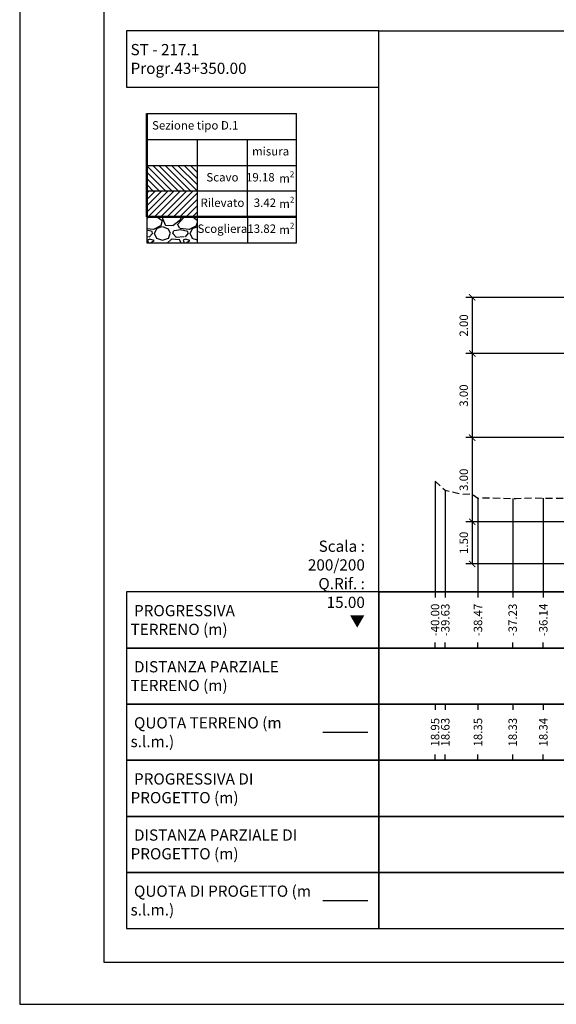
# Model space of a CAD drawing. Units: metres. Extents: x 689342 to 694665, y 4951598 to 4951766.
# Drawn here: x 693234 to 693253, y 4951598 to 4951633 of the extents above; entities that cross this region are included whole.
import ezdxf

# ---------------------------------------------------------------- set-up
doc = ezdxf.new("R2010")
doc.units = ezdxf.units.M
doc.linetypes.add('HIDDEN', pattern=[0.375, 0.25, -0.125])
for name, color, linetype in [('-ART-ARGINE DI PROGETTO', 14, 'Continuous'), ('-ART-QUOTATURA', 2, 'Continuous'), ('-ART-SCOTICO', 1, 'HIDDEN'), ('-XX-Indicazioni  stato di fatto', 2, 'Continuous'), ('76-SQUADRATURA', 7, 'Continuous'), ('C-ROAD-SCTN-VIEW', 7, 'Continuous'), ('C3D-SEZ-CANDELE', 253, 'HIDDEN'), ('C3D-SEZ-ETICH', 2, 'Continuous'), ('C3D-SEZ-FINCHE', 2, 'Continuous'), ('C3D-SEZ-TAB', 2, 'Continuous')]:
    doc.layers.add(name, color=color, linetype=linetype)
doc.layers.add('-art-calcolo aree', color=7, linetype='Continuous', true_color=0xb6be23)
doc.styles.add('ART_200', font='calibri.ttf', dxfattribs={"width": 0.8, "height": 0.1})
doc.styles.add('QUOTA', font='romans.shx', dxfattribs={"width": 0.8})
doc.dimstyles.new('ART-QUOTATURA', dxfattribs={"dimtxt": 0.3, "dimasz": 0.225, "dimexe": 0.15, "dimexo": 0.15, "dimgap": 1, "dimtad": 1, "dimzin": 0, "dimdsep": 46, "dimtxsty": 'QUOTA', "dimblk1": 'ARCHTICK', "dimblk2": 'ARCHTICK', "dimsah": 1, "dimcen": -0.225, "dimdle": 0.125, "dimclrd": 1, "dimclre": 1, "dimclrt": 2, "dimadec": 0, "dimazin": 0, "dimtfac": 0.75, "dimtmove": 2, "dimatfit": 3, "dimfxl": 1, "dimtvp": 1.5, "dimtfill": 1, "dimtolj": 1, "dimtzin": 0, "dimlwd": -1, "dimlwe": -1, "dimarcsym": 0})

# ---------------------------------------------------------------- blocks, each defined once
blk = doc.blocks.new('_ARCHTICK')
at = {"color": 0, "linetype": 'ByBlock', "const_width": 0.15}
blk.add_lwpolyline([(-0.5, -0.5), (0.5, 0.5)], dxfattribs=at)
blk = doc.blocks.new('*D293')
at = {"layer": '-ART-QUOTATURA', "color": 1, "transparency": 16777216}
for p, q in [((693254.017, 4951614.752), (693250.238, 4951614.752)), ((693250.463, 4951614.764), (693250.463, 4951613.239)), ((693254.017, 4951613.252), (693250.238, 4951613.252))]:
    blk.add_line(p, q, dxfattribs=at)
at = {"layer": 'Defpoints', "color": 0, "transparency": 16777216}
for p in [(693254.242, 4951614.752), (693250.463, 4951613.252), (693254.242, 4951613.252)]:
    blk.add_point(p, dxfattribs=at)
at = {"layer": '-ART-QUOTATURA', "color": 1, "transparency": 16777216, "xscale": 0.225, "yscale": 0.225, "zscale": 0.225}
for p, rotation in [((693250.463, 4951614.752), 90), ((693250.463, 4951613.252), 270)]:
    blk.add_blockref('_ARCHTICK', p, dxfattribs=dict(at, rotation=rotation))
at = {"layer": '-ART-QUOTATURA', "color": 2, "transparency": 16777216, "insert": (693250.163, 4951614.002), "char_height": 0.3, "attachment_point": 5, "rotation": 90, "style": 'QUOTA', "bg_fill": 3, "box_fill_scale": 1.1, "bg_fill_color": 256, "bg_fill_true_color": 13158600, "bg_fill_transparency": 0}
blk.add_mtext('\\A1;1.50', dxfattribs=at)
blk = doc.blocks.new('*D294')
at = {"layer": '-ART-QUOTATURA', "color": 1, "transparency": 16777216}
for p, q in [((693258.517, 4951617.752), (693250.238, 4951617.752)), ((693250.463, 4951617.764), (693250.463, 4951614.739)), ((693254.017, 4951614.752), (693250.238, 4951614.752))]:
    blk.add_line(p, q, dxfattribs=at)
at = {"layer": 'Defpoints', "color": 0, "transparency": 16777216}
for p in [(693258.742, 4951617.752), (693250.463, 4951614.752), (693254.242, 4951614.752)]:
    blk.add_point(p, dxfattribs=at)
at = {"layer": '-ART-QUOTATURA', "color": 1, "transparency": 16777216, "xscale": 0.225, "yscale": 0.225, "zscale": 0.225}
for p, rotation in [((693250.463, 4951617.752), 90), ((693250.463, 4951614.752), 270)]:
    blk.add_blockref('_ARCHTICK', p, dxfattribs=dict(at, rotation=rotation))
at = {"layer": '-ART-QUOTATURA', "color": 2, "transparency": 16777216, "insert": (693250.163, 4951616.252), "char_height": 0.3, "attachment_point": 5, "rotation": 90, "style": 'QUOTA', "bg_fill": 3, "box_fill_scale": 1.1, "bg_fill_color": 256, "bg_fill_true_color": 13158600, "bg_fill_transparency": 0}
blk.add_mtext('\\A1;3.00', dxfattribs=at)
blk = doc.blocks.new('*D295')
at = {"layer": '-ART-QUOTATURA', "color": 1, "transparency": 16777216}
for p, q in [((693266.017, 4951620.752), (693250.238, 4951620.752)), ((693250.463, 4951620.764), (693250.463, 4951617.739)), ((693254.017, 4951617.752), (693250.238, 4951617.752))]:
    blk.add_line(p, q, dxfattribs=at)
at = {"layer": 'Defpoints', "color": 0, "transparency": 16777216}
for p in [(693266.242, 4951620.752), (693250.463, 4951617.752), (693254.242, 4951617.752)]:
    blk.add_point(p, dxfattribs=at)
at = {"layer": '-ART-QUOTATURA', "color": 1, "transparency": 16777216, "xscale": 0.225, "yscale": 0.225, "zscale": 0.225}
for p, rotation in [((693250.463, 4951620.752), 90), ((693250.463, 4951617.752), 270)]:
    blk.add_blockref('_ARCHTICK', p, dxfattribs=dict(at, rotation=rotation))
at = {"layer": '-ART-QUOTATURA', "color": 2, "transparency": 16777216, "insert": (693250.163, 4951619.252), "char_height": 0.3, "attachment_point": 5, "rotation": 90, "style": 'QUOTA', "bg_fill": 3, "box_fill_scale": 1.1, "bg_fill_color": 256, "bg_fill_true_color": 13158600, "bg_fill_transparency": 0}
blk.add_mtext('\\A1;3.00', dxfattribs=at)
blk = doc.blocks.new('A0')
at = {"layer": '76-SQUADRATURA', "color": 2}
blk.add_lwpolyline([(0, 0), (118.8, 0), (118.8, 84), (0, 84)], close=True, dxfattribs=at)
at = {"layer": '76-SQUADRATURA', "color": 6}
blk.add_lwpolyline([(118.05, 29.7), (118.05, 83.25), (1.5, 83.25), (1.5, 0.75), (97.8, 0.75)], dxfattribs=at)
blk = doc.blocks.new('*D478')
at = {"layer": '-ART-QUOTATURA', "color": 1, "transparency": 16777216}
for p, q in [((693270.017, 4951622.752), (693250.238, 4951622.752)), ((693250.463, 4951622.764), (693250.463, 4951620.739)), ((693254.017, 4951620.752), (693250.238, 4951620.752))]:
    blk.add_line(p, q, dxfattribs=at)
at = {"layer": 'Defpoints', "color": 0, "transparency": 16777216}
for p in [(693270.242, 4951622.752), (693250.463, 4951620.752), (693254.242, 4951620.752)]:
    blk.add_point(p, dxfattribs=at)
at = {"layer": '-ART-QUOTATURA', "color": 1, "transparency": 16777216, "xscale": 0.225, "yscale": 0.225, "zscale": 0.225}
for p, rotation in [((693250.463, 4951622.752), 90), ((693250.463, 4951620.752), 270)]:
    blk.add_blockref('_ARCHTICK', p, dxfattribs=dict(at, rotation=rotation))
at = {"layer": '-ART-QUOTATURA', "color": 2, "transparency": 16777216, "insert": (693250.163, 4951621.752), "char_height": 0.3, "attachment_point": 5, "rotation": 90, "style": 'QUOTA', "bg_fill": 3, "box_fill_scale": 1.1, "bg_fill_color": 256, "bg_fill_true_color": 13158600, "bg_fill_transparency": 0}
blk.add_mtext('\\A1;2.00', dxfattribs=at)

msp = doc.modelspace()

# ---------------------------------------------------------------- hatches: boundary and pattern name
at = {"layer": '-ART-ARGINE DI PROGETTO', "linetype": 'Continuous', "lineweight": -3}
h = msp.add_hatch(dxfattribs=at)
h.set_pattern_fill('GRAVEL', color=256, scale=0.05)
h.set_pattern_definition([(228.0127875, (47371.67303, 2487.09723), (-10.1600000007979, -11.4299999992909), [0.17086072, -16.91524181978]), (184.969741, (47371.55873, 2486.97023), (15.23999999397025, 1.27000007234896), [0.29320236, -29.02702444676]), (132.5104471, (47371.26663, 2486.94483), (12.7000000053637, -13.969999995123), [0.20674076, -20.46736139705]), (267.273689, (47370.77133, 2486.62733), (1.27000000265986, 25.3999999998666), [0.26700226, -26.43321871287]), (292.83365418, (47370.75863, 2486.36063), (-6.3500000005317, 15.2399999997777), [0.26181685, -25.91990387267]), (357.273689, (47370.86023, 2486.11933), (-25.3999999998666, 1.2700000026599), [0.26700226, -26.43321871287]), (37.69424047, (47371.12693, 2486.10663), (-16.50999999926795, -12.7000000009502), [0.35309683, -34.95655765712]), (72.25532837, (47371.40633, 2486.32253), (8.89000000238965, 27.93999999923943), [0.33335976, -33.00262830095]), (121.42956562, (47371.50793, 2486.64003), (-10.16000000144156, 16.509999999113), [0.2679065, -26.52277284936]), (175.2363583, (47371.36823, 2486.86863), (13.9699999997998, -1.2700000021946), [0.30585664, -14.986968475]), (222.3974378, (47371.063432, 2486.89403), (-15.23999999951233, -13.970000000532), [0.39553896, -39.1583862561]), (138.81407483, (47372.02863, 2486.61463), (-8.8899999994668, 7.6200000006196), [0.13500227, -13.36528291217]), (171.4692344, (47371.92703, 2486.70353), (16.5100000004448, -2.5399999971187), [0.25684099, -25.42731949852]), (225, (47371.673, 2486.7416), (-2e-16, -1.27), [0.17960467, -1.6164465542]), (203.19859051, (47371.58413, 2486.89403), (6.350000000173, 2.5399999995547), [0.09672066, -9.57531118445]), (291.80140949, (47371.49523, 2486.85593), (-1.270000000266, 3.809999999911), [0.13678281, -6.702376495]), (30.96375653, (47371.54603, 2486.72893), (3.810000000093, 2.539999999861), [0.22215983, -7.18314907645]), (161.56505118, (47371.73653, 2486.84323), (2.540000000066, -1.269999999867), [0.16064357, -3.8554490584]), (16.389540334, (47370.75863, 2486.85593), (12.7000000000001, 3.8100000000001), [0.225044, -22.27941333627]), (70.34617594, (47370.97453, 2486.91943), (-5.0800000004647, -13.9699999998352), [0.18879947, -18.6911078391]), (293.19859051, (47371.73653, 2487.09723), (-2.5399999995566, 6.3500000001776), [0.19344005, -9.47859179445]), (343.61045967, (47371.81273, 2486.91943), (-12.7000000002661, 3.8099999991114), [0.225044, -22.27941333627]), (339.44395478, (47370.75863, 2486.06853), (-6.35, 2.54), [0.2170176, -10.63386715655]), (294.7751406, (47370.96183, 2485.99233), (-6.3500000075585, 13.9699999965636), [0.18183606, -18.00179669036]), (66.80140949, (47371.74923, 2485.82723), (2.539999999601, 6.3500000001597), [0.19344005, -9.47859179445]), (17.35402464, (47371.82543, 2486.00503), (-16.5099999996715, -5.0800000010662), [0.21289137, -21.0761879901]), (69.44395478, (47371.12693, 2485.82723), (-2.5400000000442, -6.3499999999823), [0.1085088, -10.74237595655]), (101.309932474, (47371.67303, 2485.82723), (-1.27, 5.08), [0.0647573, -6.41099748226]), (165.963756532, (47371.66033, 2485.89073), (3.81, -1.27), [0.26181685, -4.97452729453]), (186.00900596, (47371.40633, 2485.95423), (12.6999999999327, 1.2700000006647), [0.2426335, -24.02068243167]), (303.69006753, (47371.54603, 2486.61463), (-1.270000000176, 2.539999999912), [0.18316194, -4.39588817984]), (353.15722659, (47371.64763, 2486.46223), (21.59000000013284, -2.5399999988697), [0.31977838, -31.6580045325]), (60.9453959, (47371.96513, 2486.42413), (-5.0800000001398, -8.88999999992), [0.13075412, -12.94469615906]), (90, (47372.0286, 2486.5384), (-1.27, 1.27), [0.0762, -1.1938]), (120.25643716, (47371.38093, 2485.99233), (5.0799999993786, -8.8900000003549), [0.17643348, -17.4669703866]), (48.0127875, (47371.29203, 2486.14473), (10.1600000008377, 11.4299999992551), [0.34172144, -16.74438109978]), (0, (47371.5206, 2486.3987), (1.27, 1.27), [0.3302, -0.9398]), (325.3048465, (47371.85083, 2486.39873), (12.7000000048108, -8.8899999931273), [0.20080478, -19.87965836207]), (254.0546041, (47372.01593, 2486.28443), (-1.269999999911, -5.0800000000224), [0.18491454, -9.0608250194]), (207.64597536, (47371.96513, 2486.10663), (-24.1300000008867, -12.6999999983154), [0.30107255, -29.80623221147]), (175.42607874, (47371.69843, 2485.96693), (-16.5099999999994, 1.26999999999974), [0.31851473, -31.53292322812])])
h.paths.add_polyline_path([(693240.665, 4951625.625), (693238.869, 4951625.625), (693238.869, 4951624.7), (693240.665, 4951624.7)])
at = {"layer": '-art-calcolo aree'}
h = msp.add_hatch(dxfattribs=at)
h.set_pattern_fill('ANSI31', color=256, scale=0.05, angle=90)
h.set_pattern_definition([(135, (47846.75863, 2649.79125), (-0.1122532015134, -0.1122532015134), [])])
h.paths.add_polyline_path([(693240.665, 4951627.459), (693238.869, 4951627.459), (693238.869, 4951626.533), (693240.665, 4951626.533)])
at = {"layer": '-art-calcolo aree', "true_color": 0xff5b24}
h = msp.add_hatch(dxfattribs=at)
h.set_pattern_fill('ANSI31', color=20, scale=0.05)
h.set_pattern_definition([(45, (47846.75863, 2649.79125), (-0.1122532015134, 0.1122532015134), [])])
h.paths.add_polyline_path([(693240.665, 4951626.551), (693238.869, 4951626.551), (693238.869, 4951625.625), (693240.665, 4951625.625)])

# ---------------------------------------------------------------- linework, layer by layer
at = {"layer": '-ART-ARGINE DI PROGETTO', "linetype": 'Continuous', "lineweight": -3}
msp.add_lwpolyline([(693254.242, 4951614.752), (693251.487, 4951614.752)], dxfattribs=at)
at = {"layer": '-ART-SCOTICO', "lineweight": -3, "flags": 128}
msp.add_lwpolyline([(693249.14, 4951616.202), (693249.505, 4951615.882), (693249.718, 4951615.829), (693250.076, 4951615.74), (693250.448, 4951615.75), (693250.669, 4951615.598), (693251.177, 4951615.608), (693251.834, 4951615.584), (693251.906, 4951615.584), (693252.028, 4951615.585), (693252.636, 4951615.605), (693252.998, 4951615.592), (693253.365, 4951615.595), (693253.98, 4951615.59), (693254.094, 4951615.593), (693254.163, 4951615.593), (693254.824, 4951615.579), (693255.327, 4951615.748), (693255.553, 4951615.809), (693255.932, 4951615.915), (693256.282, 4951615.961), (693256.491, 4951616.032), (693257.012, 4951616.324), (693257.656, 4951616.844), (693257.741, 4951616.899), (693257.884, 4951617.043), (693258.47, 4951617.582), (693258.82, 4951617.846), (693259.2, 4951618.11), (693259.836, 4951618.491), (693259.929, 4951618.541), (693259.984, 4951618.572), (693260.658, 4951618.831), (693261.149, 4951619.107), (693261.388, 4951619.204), (693261.789, 4951619.406), (693262.117, 4951619.539), (693262.313, 4951619.643), (693262.847, 4951619.852), (693263.478, 4951620.109), (693263.576, 4951620.122), (693263.741, 4951620.134), (693264.305, 4951620.123), (693264.642, 4951620.194), (693265.035, 4951620.234), (693265.693, 4951620.282), (693265.764, 4951620.282), (693265.806, 4951620.287), (693266.493, 4951620.432), (693266.971, 4951620.69), (693267.223, 4951620.923), (693267.645, 4951621.257), (693267.952, 4951621.485), (693268.135, 4951621.583), (693268.681, 4951621.872), (693269.299, 4951622.335), (693269.411, 4951622.373), (693269.597, 4951622.458), (693270.464, 4951622.781), (693271.549, 4951622.682), (693271.599, 4951622.679), (693271.628, 4951622.667), (693272.328, 4951622.659), (693272.793, 4951622.641), (693273.057, 4951622.644), (693273.501, 4951622.662), (693273.787, 4951622.711), (693273.957, 4951622.717), (693274.516, 4951622.92), (693274.941, 4951623.121)], dxfattribs=at)
at = {"layer": 'C-ROAD-SCTN-VIEW', "color": 3, "linetype": 'Continuous', "lineweight": -3}
msp.add_line((693245.14, 4951607.252), (693246.74, 4951607.252), dxfattribs=at)
at = {"layer": 'C-ROAD-SCTN-VIEW', "color": 5, "linetype": 'Continuous', "lineweight": -3}
msp.add_line((693245.14, 4951601.252), (693246.74, 4951601.252), dxfattribs=at)
at = {"layer": 'C3D-SEZ-CANDELE', "color": 1, "linetype": 'Continuous', "lineweight": -3}
for p, q in [((693249.14, 4951616.202), (693249.14, 4951612.252)), ((693249.505, 4951615.882), (693249.505, 4951612.252)), ((693250.669, 4951615.598), (693250.669, 4951612.252)), ((693251.906, 4951615.584), (693251.906, 4951612.252)), ((693252.998, 4951615.592), (693252.998, 4951612.252))]:
    msp.add_line(p, q, dxfattribs=at)
at = {"layer": 'C3D-SEZ-FINCHE', "color": 2, "linetype": 'Continuous', "lineweight": -3}
for p, q in [((693249.14, 4951612.252), (693249.14, 4951612.052)), ((693249.505, 4951612.252), (693249.505, 4951612.052)), ((693250.669, 4951612.252), (693250.669, 4951612.052)), ((693251.906, 4951612.252), (693251.906, 4951612.052)), ((693252.998, 4951612.252), (693252.998, 4951612.052)), ((693249.14, 4951610.252), (693249.14, 4951610.452)), ((693249.505, 4951610.252), (693249.505, 4951610.452)), ((693250.669, 4951610.252), (693250.669, 4951610.452)), ((693251.906, 4951610.252), (693251.906, 4951610.452)), ((693252.998, 4951610.252), (693252.998, 4951610.452)), ((693249.14, 4951608.252), (693249.14, 4951608.052)), ((693249.505, 4951608.252), (693249.505, 4951608.052)), ((693250.669, 4951608.252), (693250.669, 4951608.052)), ((693251.906, 4951608.252), (693251.906, 4951608.052)), ((693252.998, 4951608.252), (693252.998, 4951608.052)), ((693249.14, 4951606.252), (693249.14, 4951606.452)), ((693249.505, 4951606.252), (693249.505, 4951606.452)), ((693250.669, 4951606.252), (693250.669, 4951606.452)), ((693251.906, 4951606.252), (693251.906, 4951606.452)), ((693252.998, 4951606.252), (693252.998, 4951606.452))]:
    msp.add_line(p, q, dxfattribs=at)
for points in [[(693247.14, 4951630.252), (693247.14, 4951632.252), (693238.14, 4951632.252), (693238.14, 4951630.252)], [(693247.14, 4951610.252), (693247.14, 4951612.252), (693238.14, 4951612.252), (693238.14, 4951610.252)], [(693247.14, 4951610.252), (693321.14, 4951610.252), (693321.14, 4951612.252), (693247.14, 4951612.252)], [(693247.14, 4951608.252), (693247.14, 4951610.252), (693238.14, 4951610.252), (693238.14, 4951608.252)], [(693247.14, 4951608.252), (693321.14, 4951608.252), (693321.14, 4951610.252), (693247.14, 4951610.252)], [(693247.14, 4951606.252), (693247.14, 4951608.252), (693238.14, 4951608.252), (693238.14, 4951606.252)], [(693247.14, 4951606.252), (693321.14, 4951606.252), (693321.14, 4951608.252), (693247.14, 4951608.252)], [(693247.14, 4951604.252), (693247.14, 4951606.252), (693238.14, 4951606.252), (693238.14, 4951604.252)], [(693247.14, 4951604.252), (693321.14, 4951604.252), (693321.14, 4951606.252), (693247.14, 4951606.252)], [(693247.14, 4951602.252), (693247.14, 4951604.252), (693238.14, 4951604.252), (693238.14, 4951602.252)], [(693247.14, 4951602.252), (693321.14, 4951602.252), (693321.14, 4951604.252), (693247.14, 4951604.252)], [(693247.14, 4951600.252), (693247.14, 4951602.252), (693238.14, 4951602.252), (693238.14, 4951600.252)], [(693247.14, 4951600.252), (693321.14, 4951600.252), (693321.14, 4951602.252), (693247.14, 4951602.252)]]:
    msp.add_3dface(points, dxfattribs=at)
at = {"layer": 'C3D-SEZ-TAB', "color": 2, "linetype": 'Continuous', "lineweight": -3}
for p, q in [((693247.14, 4951612.252), (693247.14, 4951632.252)), ((693247.14, 4951632.252), (693321.14, 4951632.252)), ((693247.14, 4951612.252), (693321.14, 4951612.252))]:
    msp.add_line(p, q, dxfattribs=at)
at = {"layer": 'C3D-SEZ-TAB', "color": 2, "linetype": 'Continuous', "lineweight": 30}
for p, q in [((693238.869, 4951629.31), (693244.208, 4951629.31)), ((693238.869, 4951629.31), (693244.208, 4951629.31)), ((693244.208, 4951625.625), (693244.208, 4951629.31)), ((693238.869, 4951628.385), (693244.208, 4951628.385)), ((693240.665, 4951628.385), (693240.665, 4951624.7)), ((693242.462, 4951625.625), (693242.462, 4951628.385)), ((693238.869, 4951627.459), (693244.208, 4951627.459)), ((693238.869, 4951626.551), (693244.208, 4951626.551)), ((693238.869, 4951625.625), (693244.208, 4951625.625))]:
    msp.add_line(p, q, dxfattribs=at)
at = {"layer": 'C3D-SEZ-TAB', "color": 2, "linetype": 'Continuous', "lineweight": 50}
for q in [(693238.869, 4951629.31), (693244.208, 4951625.625)]:
    msp.add_line((693238.869, 4951625.625), q, dxfattribs=at)
at = {"layer": 'C3D-SEZ-TAB', "color": 2, "linetype": 'Continuous', "lineweight": 30}
for points in [[(693238.869, 4951625.625), (693238.869, 4951624.7), (693244.208, 4951624.7), (693244.208, 4951625.625)], [(693242.462, 4951625.625), (693242.462, 4951624.7)]]:
    msp.add_lwpolyline(points, dxfattribs=at)

# ---------------------------------------------------------------- texts
at = {"layer": 'C-ROAD-SCTN-VIEW', "color": 7, "linetype": 'Continuous', "lineweight": -3, "char_height": 0.4, "attachment_point": 4, "style": 'ART_200'}
for s, insert in [('{\\C2;ST - 217.1  Progr.43+350.00}', (693238.29, 4951631.252)), ('{\\C2; PROGRESSIVA TERRENO (m)}', (693238.29, 4951611.252)), ('{\\C256; \\C2;DISTANZA PARZIALE TERRENO (m)}', (693238.29, 4951609.252)), ('{\\C256; \\C2;QUOTA TERRENO (m s.l.m.)}', (693238.29, 4951607.252)), ('{\\C2; PROGRESSIVA DI PROGETTO (m)}', (693238.29, 4951605.252)), ('{\\C256; \\C2;DISTANZA PARZIALE DI PROGETTO (m)}', (693238.29, 4951603.252)), ('{\\C256; \\C2;QUOTA DI PROGETTO (m s.l.m.)}', (693238.29, 4951601.252))]:
    msp.add_mtext(s, dxfattribs=dict(at, insert=insert))
at = {"layer": 'C3D-SEZ-ETICH', "color": 2, "linetype": 'Continuous', "lineweight": -3, "char_height": 0.3, "attachment_point": 5, "rotation": 90, "style": 'ART_200'}
for s, insert in [('{\\C2;-40.00}', (693249.14, 4951611.252)), ('{\\C2;-39.63}', (693249.505, 4951611.252)), ('{\\C2;-38.47}', (693250.669, 4951611.252)), ('{\\C2;-37.23}', (693251.906, 4951611.252)), ('{\\C2;-36.14}', (693252.998, 4951611.252)), ('{\\C2;18.95}', (693249.14, 4951607.252)), ('{\\C2;18.63}', (693249.505, 4951607.252)), ('{\\C2;18.35}', (693250.669, 4951607.252)), ('{\\C2;18.33}', (693251.906, 4951607.252)), ('{\\C2;18.34}', (693252.998, 4951607.252))]:
    msp.add_mtext(s, dxfattribs=dict(at, insert=insert))
at = {"layer": 'C3D-SEZ-TAB', "color": 2, "linetype": 'Continuous', "lineweight": -3, "char_height": 0.3, "style": 'ART_200'}
for s, insert, width, attachment_point in [('Sezione tipo D.1', (693239.057, 4951628.847), 4.18086, 4), ('19.18', (693243.425, 4951626.996), 0.64098, 6)]:
    msp.add_mtext(s, dxfattribs=dict(at, insert=insert, width=width, attachment_point=attachment_point))
at = {"layer": 'C3D-SEZ-TAB', "color": 2, "linetype": 'Continuous', "lineweight": -3, "style": 'ART_200'}
for s, insert, char_height, attachment_point in [('misura', (693243.28, 4951627.922), 0.3, 5), ('\\A1;m{\\H0.7x;\\S2^ ;}', (693243.856, 4951626.996), 0.3, 5), ('Scavo', (693241.564, 4951626.996), 0.3, 5), ('Rilevato', (693241.564, 4951626.088), 0.3, 5), ('3.42', (693243.475, 4951626.088), 0.3, 6), ('\\A1;m{\\H0.7x;\\S2^ ;}', (693243.856, 4951626.088), 0.3, 5), ('Scogliera', (693241.564, 4951625.163), 0.3, 5), ('13.82', (693243.475, 4951625.163), 0.3, 6), ('\\A1;m{\\H0.7x;\\S2^ ;}', (693243.856, 4951625.163), 0.3, 5), ('Scala : 200/200\\PQ.Rif. : 15.00\\P{\\fArial|b0|i0|c161|p32;▼}', (693246.639, 4951614.082), 0.4, 3)]:
    msp.add_mtext(s, dxfattribs=dict(at, insert=insert, char_height=char_height, attachment_point=attachment_point))

# ---------------------------------------------------------------- next in the draw order: dimensions: what is measured, and where the dimension line sits
at = {"layer": '-ART-QUOTATURA'}
dim = msp.add_linear_dim(base=(693250.463, 4951613.252), p1=(693254.242, 4951614.752), p2=(693254.242, 4951613.252), angle=270, dimstyle='ART-QUOTATURA', override={"dimscale": 0.1, "dimtxt": 3, "dimasz": 2.25, "dimexe": 2.25, "dimexo": 2.25, "dimgap": 1.5, "dimblk1": 'ARCHTICK', "dimblk2": 'ARCHTICK', "dimcen": -2.25, "dimtmove": 1, "dimatfit": 1}, dxfattribs=at)
dim.commit()
dim.dimension.update_dxf_attribs({"geometry": '*D293', "text_midpoint": (693250.163, 4951614.002)})

# ---------------------------------------------------------------- next in the draw order: dimensions: what is measured, and where the dimension line sits
dim = msp.add_linear_dim(base=(693250.463, 4951614.752), p1=(693258.742, 4951617.752), p2=(693254.242, 4951614.752), angle=270, dimstyle='ART-QUOTATURA', override={"dimscale": 0.1, "dimtxt": 3, "dimasz": 2.25, "dimexe": 2.25, "dimexo": 2.25, "dimgap": 1.5, "dimblk1": 'ARCHTICK', "dimblk2": 'ARCHTICK', "dimcen": -2.25, "dimtmove": 1, "dimatfit": 1}, dxfattribs=at)
dim.commit()
dim.dimension.update_dxf_attribs({"geometry": '*D294', "text_midpoint": (693250.163, 4951616.252)})

# ---------------------------------------------------------------- next in the draw order: dimensions: what is measured, and where the dimension line sits
dim = msp.add_linear_dim(base=(693250.463, 4951617.752), p1=(693266.242, 4951620.752), p2=(693254.242, 4951617.752), angle=270, dimstyle='ART-QUOTATURA', override={"dimscale": 0.1, "dimtxt": 3, "dimasz": 2.25, "dimexe": 2.25, "dimexo": 2.25, "dimgap": 1.5, "dimblk1": 'ARCHTICK', "dimblk2": 'ARCHTICK', "dimcen": -2.25, "dimtmove": 1, "dimatfit": 1}, dxfattribs=at)
dim.commit()
dim.dimension.update_dxf_attribs({"geometry": '*D295', "text_midpoint": (693250.163, 4951619.252)})

# ---------------------------------------------------------------- next in the draw order: block references
at = {"layer": '-XX-Indicazioni  stato di fatto', "xscale": 2, "yscale": 2, "zscale": 2}
msp.add_blockref('A0', (693234.34, 4951597.552), dxfattribs=at)

# ---------------------------------------------------------------- next in the draw order: dimensions: what is measured, and where the dimension line sits
at = {"layer": '-ART-QUOTATURA'}
dim = msp.add_linear_dim(base=(693250.463, 4951620.752), p1=(693270.242, 4951622.752), p2=(693254.242, 4951620.752), angle=270, dimstyle='ART-QUOTATURA', override={"dimscale": 0.1, "dimtxt": 3, "dimasz": 2.25, "dimexe": 2.25, "dimexo": 2.25, "dimgap": 1.5, "dimblk1": 'ARCHTICK', "dimblk2": 'ARCHTICK', "dimcen": -2.25, "dimtmove": 1, "dimatfit": 1}, dxfattribs=at)
dim.commit()
dim.dimension.update_dxf_attribs({"geometry": '*D478', "text_midpoint": (693250.163, 4951621.752)})

doc.saveas('drawing.dxf')
